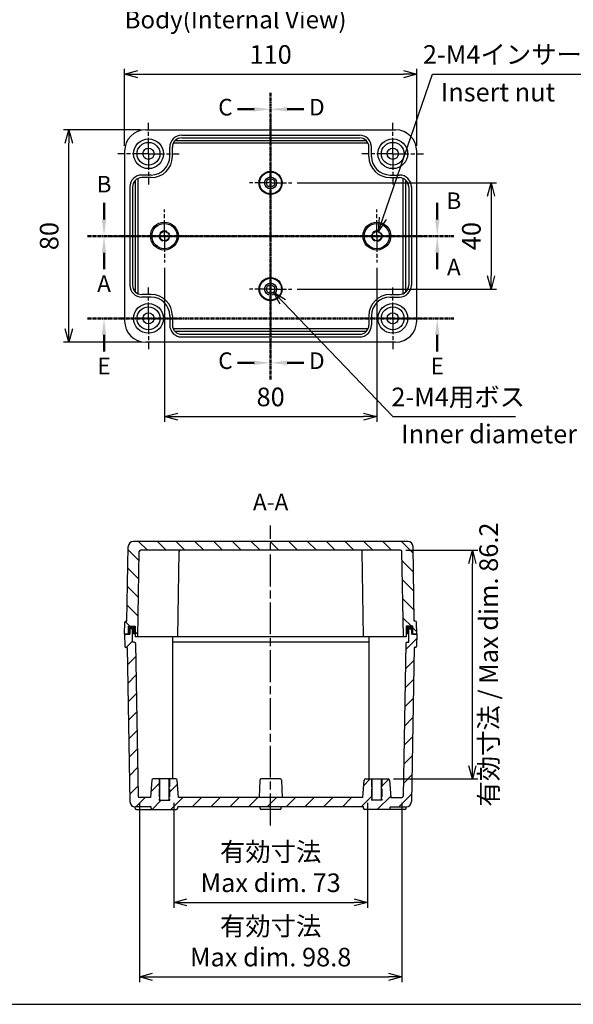
# Model space of a CAD drawing. Units: millimetres. Extents: x 0 to 1637, y 0 to 560.
# Drawn here: x 1039 to 1248, y 0 to 371 of the extents above; entities that cross this region are included whole.
import ezdxf

# ---------------------------------------------------------------- set-up
doc = ezdxf.new("R2010")
doc.units = ezdxf.units.MM
for name, pattern in [('AM_ISO02W050x2', [3.75, 3, -0.75]), ('AM_ISO08W050', [18, 12, -1.5, 3, -1.5]), ('AM_ISO08W050x2', [9, 6, -0.75, 1.5, -0.75]), ('CENTER', [2, 1.25, -0.25, 0.25, -0.25])]:
    doc.linetypes.add(name, pattern=pattern)
for name, color, linetype, lineweight in [('AM_10', 7, 'AM_ISO08W050', 50), ('AM_5', 3, 'Continuous', 25), ('AM_7', 4, 'AM_ISO08W050', 25), ('AM_8', 1, 'Continuous', 25), ('ｶﾞｽｹｯﾄ', 5, 'Continuous', 25), ('ﾄｯﾌﾟｶﾊﾞｰ', 7, 'Continuous', 25), ('ﾎﾞﾃﾞｨｰ', 2, 'Continuous', 25), ('ﾎﾞﾃﾞｨｰ0', 2, 'AM_ISO02W050x2', 13)]:
    doc.layers.add(name, color=color, linetype=linetype, lineweight=lineweight)
doc.styles.add('ACISOTS', font='isocp.shx', dxfattribs={"height": 1, "bigfont": 'extfont.shx'})
doc.styles.get("Standard").update_dxf_attribs({"font": 'ISOCP.SHX', "bigfont": 'EXTFONT.SHX'})
doc.styles.add('takachi1', font='MS PGothic.ttf', dxfattribs={"height": 2.5})
doc.dimstyles.new('AM_ISO$0', dxfattribs={"dimtxt": 3.5, "dimasz": 2.5, "dimexe": 1, "dimexo": 1, "dimgap": 1.5, "dimtad": 1, "dimdsep": 46, "dimtxsty": 'STANDARD', "dimblk": 'OPEN30', "dimcen": 0, "dimclrd": 3, "dimclre": 3, "dimclrt": 2, "dimadec": 0, "dimazin": 2, "dimtp": 0.1, "dimtm": 0.1, "dimtfac": 0.71, "dimtmove": 0, "dimatfit": 3, "dimldrblk": 'OPEN30', "dimfxl": 1, "dimlwd": -1, "dimlwe": -1, "dimarcsym": 0})
doc.dimstyles.new('AM_ISO$3', dxfattribs={"dimtxt": 3.5, "dimasz": 2.5, "dimexe": 1, "dimexo": 1, "dimgap": 1.5, "dimtad": 1, "dimtoh": 1, "dimdsep": 46, "dimtxsty": 'STANDARD', "dimblk": 'OPEN30', "dimcen": 0, "dimclrd": 3, "dimclre": 3, "dimclrt": 2, "dimadec": 0, "dimazin": 2, "dimtp": 0.1, "dimtm": 0.1, "dimtfac": 0.71, "dimtofl": 0, "dimtmove": 0, "dimatfit": 0, "dimldrblk": 'OPEN30', "dimfxl": 1, "dimlwd": -1, "dimlwe": -1, "dimarcsym": 0})

# ---------------------------------------------------------------- blocks, each defined once
blk = doc.blocks.new('_Open30')
at = {"color": 0, "linetype": 'ByBlock', "lineweight": -2}
for p, q in [((-1, 0.268), (0, 0)), ((0, 0), (-1, -0.268)), ((0, 0), (-1, 0))]:
    blk.add_line(p, q, dxfattribs=at)
blk = doc.blocks.new('*D26')
at = {"layer": 'AM_5', "color": 3}
for p, q in [((1184.96, 171.07), (1212, 171.07)), ((1210, 89.87), (1210, 166.07)), ((1180.28, 84.87), (1212, 84.87))]:
    blk.add_line(p, q, dxfattribs=at)
at = {"layer": 'Defpoints', "color": 0}
for p in [(1182.96, 171.07), (1210, 171.07), (1178.28, 84.87)]:
    blk.add_point(p, dxfattribs=at)
at = {"layer": 'AM_5', "color": 3, "xscale": 5, "yscale": 5, "zscale": 5}
for p, rotation in [((1210, 171.07), 90), ((1210, 84.87), 270)]:
    blk.add_blockref('_Open30', p, dxfattribs=dict(at, rotation=rotation))
at = {"layer": 'AM_5', "color": 2, "insert": (1217, 127.97), "char_height": 7, "attachment_point": 5, "rotation": 90}
blk.add_mtext('有効寸法 / Max dim. 86.2', dxfattribs=at)
blk = doc.blocks.new('TK-A3')
blk.add_lwpolyline([(0, 0), (403, 0), (403, 280), (0, 280)], close=True)
blk = doc.blocks.new('*D28')
at = {"layer": 'AM_5', "color": 3}
for p, q in [((1097.5, 75.87), (1097.5, 36.37)), ((1170.5, 75.87), (1170.5, 36.37)), ((1102.5, 38.37), (1165.5, 38.37))]:
    blk.add_line(p, q, dxfattribs=at)
at = {"layer": 'Defpoints', "color": 0}
for p in [(1097.5, 77.87), (1170.5, 77.87), (1170.5, 38.37)]:
    blk.add_point(p, dxfattribs=at)
at = {"layer": 'AM_5', "color": 3, "xscale": 5, "yscale": 5, "zscale": 5, "rotation": 180}
blk.add_blockref('_Open30', (1097.5, 38.37), dxfattribs=at)
at = {"layer": 'AM_5', "color": 3, "xscale": 5, "yscale": 5, "zscale": 5}
blk.add_blockref('_Open30', (1170.5, 38.37), dxfattribs=at)
at = {"layer": 'AM_5', "color": 2, "insert": (1134, 50.71), "char_height": 7, "attachment_point": 5}
blk.add_mtext('有効寸法\\PMax dim. 73', dxfattribs=at)
blk = doc.blocks.new('*D29')
at = {"layer": 'AM_5', "color": 3}
for p, q in [((1084.57, 75.87), (1084.57, 8.37)), ((1183.43, 75.87), (1183.43, 8.37)), ((1089.57, 10.37), (1178.43, 10.37))]:
    blk.add_line(p, q, dxfattribs=at)
at = {"layer": 'Defpoints', "color": 0}
for p in [(1084.57, 77.87), (1183.43, 77.87), (1183.43, 10.37)]:
    blk.add_point(p, dxfattribs=at)
at = {"layer": 'AM_5', "color": 3, "xscale": 5, "yscale": 5, "zscale": 5, "rotation": 180}
blk.add_blockref('_Open30', (1084.57, 10.37), dxfattribs=at)
at = {"layer": 'AM_5', "color": 3, "xscale": 5, "yscale": 5, "zscale": 5}
blk.add_blockref('_Open30', (1183.43, 10.37), dxfattribs=at)
at = {"layer": 'AM_5', "color": 2, "insert": (1134, 22.71), "char_height": 7, "attachment_point": 5}
blk.add_mtext('有効寸法\\PMax dim. 98.8', dxfattribs=at)
blk = doc.blocks.new('*D34')
at = {"layer": 'AM_5', "color": 3}
for p, q in [((1176.28, 295.99), (1195, 350.37)), ((1195, 350.37), (1282.76, 350.37))]:
    blk.add_line(p, q, dxfattribs=at)
at = {"layer": 'Defpoints', "color": 0}
for p in [(1174.65, 291.27), (1173.35, 287.48)]:
    blk.add_point(p, dxfattribs=at)
at = {"layer": 'AM_5', "color": 3, "xscale": 5, "yscale": 5, "zscale": 5, "rotation": 251.0033700050605}
blk.add_blockref('_Open30', (1174.65, 291.27), dxfattribs=at)
at = {"layer": 'AM_5', "color": 2, "insert": (1240.38, 356.87), "char_height": 7, "attachment_point": 5}
blk.add_mtext('2-M4インサートナット', dxfattribs=at)
blk = doc.blocks.new('*D35')
at = {"layer": 'AM_5', "color": 3}
for p, q in [((1085, 329.37), (1056, 329.37)), ((1058, 254.37), (1058, 324.37)), ((1085.5, 249.37), (1056, 249.37))]:
    blk.add_line(p, q, dxfattribs=at)
at = {"layer": 'Defpoints', "color": 0}
for p in [(1058, 329.37), (1087, 329.37), (1087.5, 249.37)]:
    blk.add_point(p, dxfattribs=at)
at = {"layer": 'AM_5', "color": 3, "xscale": 5, "yscale": 5, "zscale": 5}
for p, rotation in [((1058, 329.37), 90), ((1058, 249.37), 270)]:
    blk.add_blockref('_Open30', p, dxfattribs=dict(at, rotation=rotation))
at = {"layer": 'AM_5', "color": 2, "insert": (1051.5, 289.37), "char_height": 7, "attachment_point": 5, "rotation": 90}
blk.add_mtext('80', dxfattribs=at)
blk = doc.blocks.new('*D36')
at = {"layer": 'AM_5', "color": 3}
for p, q in [((1079, 323.37), (1079, 352.37)), ((1189, 323.37), (1189, 352.37)), ((1084, 350.37), (1184, 350.37))]:
    blk.add_line(p, q, dxfattribs=at)
at = {"layer": 'Defpoints', "color": 0}
for p in [(1189, 350.37), (1079, 321.37), (1189, 321.37)]:
    blk.add_point(p, dxfattribs=at)
at = {"layer": 'AM_5', "color": 3, "xscale": 5, "yscale": 5, "zscale": 5, "rotation": 180}
blk.add_blockref('_Open30', (1079, 350.37), dxfattribs=at)
at = {"layer": 'AM_5', "color": 3, "xscale": 5, "yscale": 5, "zscale": 5}
blk.add_blockref('_Open30', (1189, 350.37), dxfattribs=at)
at = {"layer": 'AM_5', "color": 2, "insert": (1134, 356.87), "char_height": 7, "attachment_point": 5}
blk.add_mtext('110', dxfattribs=at)
blk = doc.blocks.new('*D37')
at = {"layer": 'AM_5', "color": 3}
for p, q in [((1094, 277.37), (1094, 219.37)), ((1174, 277.37), (1174, 219.37)), ((1099, 221.37), (1169, 221.37))]:
    blk.add_line(p, q, dxfattribs=at)
at = {"layer": 'Defpoints', "color": 0}
for p in [(1094, 279.37), (1174, 279.37), (1174, 221.37)]:
    blk.add_point(p, dxfattribs=at)
at = {"layer": 'AM_5', "color": 3, "xscale": 5, "yscale": 5, "zscale": 5, "rotation": 180}
blk.add_blockref('_Open30', (1094, 221.37), dxfattribs=at)
at = {"layer": 'AM_5', "color": 3, "xscale": 5, "yscale": 5, "zscale": 5}
blk.add_blockref('_Open30', (1174, 221.37), dxfattribs=at)
at = {"layer": 'AM_5', "color": 2, "insert": (1134, 227.87), "char_height": 7, "attachment_point": 5}
blk.add_mtext('80', dxfattribs=at)
blk = doc.blocks.new('*D38')
at = {"layer": 'AM_5', "color": 3}
for p, q in [((1144, 309.37), (1219, 309.37)), ((1217, 304.37), (1217, 274.37)), ((1144, 269.37), (1219, 269.37))]:
    blk.add_line(p, q, dxfattribs=at)
at = {"layer": 'Defpoints', "color": 0}
for p in [(1142, 309.37), (1142, 269.37), (1217, 269.37)]:
    blk.add_point(p, dxfattribs=at)
at = {"layer": 'AM_5', "color": 3, "xscale": 5, "yscale": 5, "zscale": 5}
for p, rotation in [((1217, 309.37), 90), ((1217, 269.37), 270)]:
    blk.add_blockref('_Open30', p, dxfattribs=dict(at, rotation=rotation))
at = {"layer": 'AM_5', "color": 2, "insert": (1210.5, 289.37), "char_height": 7, "attachment_point": 5, "rotation": 90}
blk.add_mtext('40', dxfattribs=at)
blk = doc.blocks.new('*D39')
at = {"layer": 'AM_5', "color": 3}
for p, q in [((1138.57, 264.61), (1180.01, 221.37)), ((1180.01, 221.37), (1226.23, 221.37))]:
    blk.add_line(p, q, dxfattribs=at)
at = {"layer": 'Defpoints', "color": 0}
for p in [(1132.89, 270.53), (1135.11, 268.22)]:
    blk.add_point(p, dxfattribs=at)
at = {"layer": 'AM_5', "color": 3, "xscale": 5, "yscale": 5, "zscale": 5, "rotation": 133.7854582331671}
blk.add_blockref('_Open30', (1135.11, 268.22), dxfattribs=at)
at = {"layer": 'AM_5', "color": 2, "insert": (1204.62, 227.87), "char_height": 7, "attachment_point": 5}
blk.add_mtext('2-M4用ボス', dxfattribs=at)
blk = doc.blocks.new('*S88')
at = {"layer": 'AM_10', "color": 7, "linetype": 'CENTER'}
for p, q in [((1065, 289.37), (1077.5, 289.37)), ((1203, 289.37), (1190.5, 289.37))]:
    blk.add_line(p, q, dxfattribs=at)
at = {"layer": 'AM_10', "color": 1, "linetype": 'CENTER'}
blk.add_line((1077.5, 289.37), (1190.5, 289.37), dxfattribs=at)
at = {"layer": 'AM_10', "color": 7, "linetype": 'AM_ISO08W050'}
for p, q in [((1071.25, 283.12), (1071.25, 276.87)), ((1196.75, 283.12), (1196.75, 276.87))]:
    blk.add_line(p, q, dxfattribs=at)
at = {"layer": 'AM_10', "color": 7, "linetype": 'Continuous', "extrusion": (0, 0, -1)}
blk.add_trace([(-1070.43, 283.12), (-1072.07, 283.12), (-1071.25, 289.37)], dxfattribs=at)
at = {"layer": 'AM_10', "color": 7, "linetype": 'Continuous'}
blk.add_trace([(1197.57, 283.12), (1195.93, 283.12), (1196.75, 289.37)], dxfattribs=at)
at = {"layer": 'AM_10', "color": 7, "char_height": 6.25, "attachment_point": 5, "style": 'ACISOTS'}
for s, insert in [('A', (1203, 276.87)), ('A', (1071.25, 270.62)), ('A-A', (1134, 188.37))]:
    blk.add_mtext(s, dxfattribs=dict(at, insert=insert))
blk = doc.blocks.new('*S90')
at = {"layer": 'AM_10', "color": 7, "linetype": 'CENTER'}
for p, q in [((1134, 343.37), (1134, 330.87)), ((1134, 235.37), (1134, 247.87))]:
    blk.add_line(p, q, dxfattribs=at)
at = {"layer": 'AM_10', "color": 7, "linetype": 'AM_ISO08W050'}
for p, q in [((1127.75, 337.12), (1121.5, 337.12)), ((1127.75, 241.62), (1121.5, 241.62))]:
    blk.add_line(p, q, dxfattribs=at)
at = {"layer": 'AM_10', "color": 1, "linetype": 'CENTER'}
blk.add_line((1134, 330.87), (1134, 247.87), dxfattribs=at)
at = {"layer": 'AM_10', "color": 7, "linetype": 'Continuous', "extrusion": (0, 0, -1)}
blk.add_trace([(-1127.75, 337.95), (-1127.75, 336.3), (-1134, 337.12)], dxfattribs=at)
at = {"layer": 'AM_10', "color": 7, "linetype": 'Continuous'}
blk.add_trace([(1127.75, 240.8), (1127.75, 242.45), (1134, 241.62)], dxfattribs=at)
at = {"layer": 'AM_10', "color": 7, "char_height": 6.25, "attachment_point": 5, "style": 'ACISOTS'}
for s, insert in [('C-C', (953.5, 364.37)), ('C', (1116.98, 337.12)), ('C', (1116.98, 241.62))]:
    blk.add_mtext(s, dxfattribs=dict(at, insert=insert))
blk = doc.blocks.new('*S92')
at = {"layer": 'AM_10', "color": 7, "linetype": 'CENTER'}
for p, q in [((1134, 343.37), (1134, 330.87)), ((1134, 235.37), (1134, 247.87))]:
    blk.add_line(p, q, dxfattribs=at)
at = {"layer": 'AM_10', "color": 7, "linetype": 'AM_ISO08W050'}
for p, q in [((1140.25, 337.12), (1146.5, 337.12)), ((1140.25, 241.62), (1146.5, 241.62))]:
    blk.add_line(p, q, dxfattribs=at)
at = {"layer": 'AM_10', "color": 1, "linetype": 'CENTER'}
blk.add_line((1134, 330.87), (1134, 247.87), dxfattribs=at)
at = {"layer": 'AM_10', "color": 7, "linetype": 'Continuous'}
blk.add_trace([(1140.25, 337.95), (1140.25, 336.3), (1134, 337.12)], dxfattribs=at)
at = {"layer": 'AM_10', "color": 7, "linetype": 'Continuous', "extrusion": (0, 0, -1)}
blk.add_trace([(-1140.25, 240.8), (-1140.25, 242.45), (-1134, 241.62)], dxfattribs=at)
at = {"layer": 'AM_10', "color": 7, "char_height": 6.25, "attachment_point": 5, "style": 'ACISOTS'}
for s, insert in [('D-D', (1314.5, 343.37)), ('D', (1151.41, 337.12)), ('D', (1151.41, 241.62))]:
    blk.add_mtext(s, dxfattribs=dict(at, insert=insert))
blk = doc.blocks.new('*S94')
at = {"layer": 'AM_10', "color": 7, "linetype": 'CENTER'}
for p, q in [((1065, 258.37), (1077.5, 258.37)), ((1203, 258.37), (1190.5, 258.37))]:
    blk.add_line(p, q, dxfattribs=at)
at = {"layer": 'AM_10', "color": 1, "linetype": 'CENTER'}
blk.add_line((1077.5, 258.37), (1190.5, 258.37), dxfattribs=at)
at = {"layer": 'AM_10', "color": 7, "linetype": 'AM_ISO08W050'}
for p, q in [((1071.25, 252.12), (1071.25, 245.87)), ((1196.75, 252.12), (1196.75, 245.87))]:
    blk.add_line(p, q, dxfattribs=at)
at = {"layer": 'AM_10', "color": 7, "linetype": 'Continuous', "extrusion": (0, 0, -1)}
blk.add_trace([(-1070.43, 252.12), (-1072.07, 252.12), (-1071.25, 258.37)], dxfattribs=at)
at = {"layer": 'AM_10', "color": 7, "linetype": 'Continuous'}
blk.add_trace([(1197.57, 252.12), (1195.93, 252.12), (1196.75, 258.37)], dxfattribs=at)
at = {"layer": 'AM_10', "color": 7, "char_height": 6.25, "attachment_point": 5, "style": 'ACISOTS'}
for s, insert in [('E', (1071.25, 239.62)), ('E', (1196.75, 239.62)), ('E-E', (1004, 188.37))]:
    blk.add_mtext(s, dxfattribs=dict(at, insert=insert))
blk = doc.blocks.new('*S96')
at = {"layer": 'AM_10', "color": 7, "linetype": 'AM_ISO08W050'}
for p, q in [((1071.25, 295.62), (1071.25, 301.87)), ((1196.75, 295.62), (1196.75, 301.87))]:
    blk.add_line(p, q, dxfattribs=at)
at = {"layer": 'AM_10', "color": 7, "linetype": 'CENTER'}
for p, q in [((1065, 289.37), (1077.5, 289.37)), ((1203, 289.37), (1190.5, 289.37))]:
    blk.add_line(p, q, dxfattribs=at)
at = {"layer": 'AM_10', "color": 1, "linetype": 'CENTER'}
blk.add_line((1077.5, 289.37), (1190.5, 289.37), dxfattribs=at)
at = {"layer": 'AM_10', "color": 7, "linetype": 'Continuous'}
blk.add_trace([(1070.43, 295.62), (1072.07, 295.62), (1071.25, 289.37)], dxfattribs=at)
at = {"layer": 'AM_10', "color": 7, "linetype": 'Continuous', "extrusion": (0, 0, -1)}
blk.add_trace([(-1197.57, 295.62), (-1195.93, 295.62), (-1196.75, 289.37)], dxfattribs=at)
at = {"layer": 'AM_10', "color": 7, "char_height": 6.25, "attachment_point": 5, "style": 'ACISOTS'}
for s, insert in [('B-B', (1134, 519.37)), ('B', (1071.25, 308.12)), ('B', (1203, 301.87))]:
    blk.add_mtext(s, dxfattribs=dict(at, insert=insert))
blk = doc.blocks.new('*S89')
at = {"layer": 'AM_10', "color": 7, "linetype": 'CENTER'}
for p, q in [((1065, 289.37), (1077.5, 289.37)), ((1203, 289.37), (1190.5, 289.37))]:
    blk.add_line(p, q, dxfattribs=at)
at = {"layer": 'AM_10', "color": 1, "linetype": 'CENTER'}
blk.add_line((1077.5, 289.37), (1190.5, 289.37), dxfattribs=at)
at = {"layer": 'AM_10', "color": 7, "linetype": 'AM_ISO08W050'}
for p, q in [((1071.25, 283.12), (1071.25, 276.87)), ((1196.75, 283.12), (1196.75, 276.87))]:
    blk.add_line(p, q, dxfattribs=at)
at = {"layer": 'AM_10', "color": 7, "linetype": 'Continuous', "extrusion": (0, 0, -1)}
blk.add_trace([(-1070.43, 283.12), (-1072.07, 283.12), (-1071.25, 289.37)], dxfattribs=at)
at = {"layer": 'AM_10', "color": 7, "linetype": 'Continuous'}
blk.add_trace([(1197.57, 283.12), (1195.93, 283.12), (1196.75, 289.37)], dxfattribs=at)
at = {"layer": 'AM_10', "color": 7, "char_height": 6.25, "attachment_point": 5, "style": 'ACISOTS'}
for s, insert in [('A', (1203, 276.87)), ('A', (1071.25, 270.62)), ('A-A', (1134, 188.37))]:
    blk.add_mtext(s, dxfattribs=dict(at, insert=insert))
blk = doc.blocks.new('*S91')
at = {"layer": 'AM_10', "color": 7, "linetype": 'CENTER'}
for p, q in [((1134, 343.37), (1134, 330.87)), ((1134, 235.37), (1134, 247.87))]:
    blk.add_line(p, q, dxfattribs=at)
at = {"layer": 'AM_10', "color": 7, "linetype": 'AM_ISO08W050'}
for p, q in [((1127.75, 337.12), (1121.5, 337.12)), ((1127.75, 241.62), (1121.5, 241.62))]:
    blk.add_line(p, q, dxfattribs=at)
at = {"layer": 'AM_10', "color": 1, "linetype": 'CENTER'}
blk.add_line((1134, 330.87), (1134, 247.87), dxfattribs=at)
at = {"layer": 'AM_10', "color": 7, "linetype": 'Continuous', "extrusion": (0, 0, -1)}
blk.add_trace([(-1127.75, 337.95), (-1127.75, 336.3), (-1134, 337.12)], dxfattribs=at)
at = {"layer": 'AM_10', "color": 7, "linetype": 'Continuous'}
blk.add_trace([(1127.75, 240.8), (1127.75, 242.45), (1134, 241.62)], dxfattribs=at)
at = {"layer": 'AM_10', "color": 7, "char_height": 6.25, "attachment_point": 5, "style": 'ACISOTS'}
for s, insert in [('C-C', (953.5, 364.37)), ('C', (1116.98, 337.12)), ('C', (1116.98, 241.62))]:
    blk.add_mtext(s, dxfattribs=dict(at, insert=insert))
blk = doc.blocks.new('*S93')
at = {"layer": 'AM_10', "color": 7, "linetype": 'CENTER'}
for p, q in [((1134, 343.37), (1134, 330.87)), ((1134, 235.37), (1134, 247.87))]:
    blk.add_line(p, q, dxfattribs=at)
at = {"layer": 'AM_10', "color": 7, "linetype": 'AM_ISO08W050'}
for p, q in [((1140.25, 337.12), (1146.5, 337.12)), ((1140.25, 241.62), (1146.5, 241.62))]:
    blk.add_line(p, q, dxfattribs=at)
at = {"layer": 'AM_10', "color": 1, "linetype": 'CENTER'}
blk.add_line((1134, 330.87), (1134, 247.87), dxfattribs=at)
at = {"layer": 'AM_10', "color": 7, "linetype": 'Continuous'}
blk.add_trace([(1140.25, 337.95), (1140.25, 336.3), (1134, 337.12)], dxfattribs=at)
at = {"layer": 'AM_10', "color": 7, "linetype": 'Continuous', "extrusion": (0, 0, -1)}
blk.add_trace([(-1140.25, 240.8), (-1140.25, 242.45), (-1134, 241.62)], dxfattribs=at)
at = {"layer": 'AM_10', "color": 7, "char_height": 6.25, "attachment_point": 5, "style": 'ACISOTS'}
for s, insert in [('D-D', (1314.5, 343.37)), ('D', (1151.41, 337.12)), ('D', (1151.41, 241.62))]:
    blk.add_mtext(s, dxfattribs=dict(at, insert=insert))
blk = doc.blocks.new('*S95')
at = {"layer": 'AM_10', "color": 7, "linetype": 'CENTER'}
for p, q in [((1065, 258.37), (1077.5, 258.37)), ((1203, 258.37), (1190.5, 258.37))]:
    blk.add_line(p, q, dxfattribs=at)
at = {"layer": 'AM_10', "color": 1, "linetype": 'CENTER'}
blk.add_line((1077.5, 258.37), (1190.5, 258.37), dxfattribs=at)
at = {"layer": 'AM_10', "color": 7, "linetype": 'AM_ISO08W050'}
for p, q in [((1071.25, 252.12), (1071.25, 245.87)), ((1196.75, 252.12), (1196.75, 245.87))]:
    blk.add_line(p, q, dxfattribs=at)
at = {"layer": 'AM_10', "color": 7, "linetype": 'Continuous', "extrusion": (0, 0, -1)}
blk.add_trace([(-1070.43, 252.12), (-1072.07, 252.12), (-1071.25, 258.37)], dxfattribs=at)
at = {"layer": 'AM_10', "color": 7, "linetype": 'Continuous'}
blk.add_trace([(1197.57, 252.12), (1195.93, 252.12), (1196.75, 258.37)], dxfattribs=at)
at = {"layer": 'AM_10', "color": 7, "char_height": 6.25, "attachment_point": 5, "style": 'ACISOTS'}
for s, insert in [('E', (1071.25, 239.62)), ('E', (1196.75, 239.62)), ('E-E', (1004, 188.37))]:
    blk.add_mtext(s, dxfattribs=dict(at, insert=insert))
blk = doc.blocks.new('*S97')
at = {"layer": 'AM_10', "color": 7, "linetype": 'AM_ISO08W050'}
for p, q in [((1071.25, 295.62), (1071.25, 301.87)), ((1196.75, 295.62), (1196.75, 301.87))]:
    blk.add_line(p, q, dxfattribs=at)
at = {"layer": 'AM_10', "color": 7, "linetype": 'CENTER'}
for p, q in [((1065, 289.37), (1077.5, 289.37)), ((1203, 289.37), (1190.5, 289.37))]:
    blk.add_line(p, q, dxfattribs=at)
at = {"layer": 'AM_10', "color": 1, "linetype": 'CENTER'}
blk.add_line((1077.5, 289.37), (1190.5, 289.37), dxfattribs=at)
at = {"layer": 'AM_10', "color": 7, "linetype": 'Continuous'}
blk.add_trace([(1070.43, 295.62), (1072.07, 295.62), (1071.25, 289.37)], dxfattribs=at)
at = {"layer": 'AM_10', "color": 7, "linetype": 'Continuous', "extrusion": (0, 0, -1)}
blk.add_trace([(-1197.57, 295.62), (-1195.93, 295.62), (-1196.75, 289.37)], dxfattribs=at)
at = {"layer": 'AM_10', "color": 7, "char_height": 6.25, "attachment_point": 5, "style": 'ACISOTS'}
for s, insert in [('B-B', (1134, 519.37)), ('B', (1071.25, 308.12)), ('B', (1203, 301.87))]:
    blk.add_mtext(s, dxfattribs=dict(at, insert=insert))

msp = doc.modelspace()

# ---------------------------------------------------------------- hatches: boundary and pattern name
at = {"layer": 'AM_8'}
h = msp.add_hatch(dxfattribs=at)
h.set_pattern_fill('_U', color=256, scale=5, angle=135, style=0, pattern_type=0)
h.set_pattern_definition([(135, (0, 0), (-3.535534, -3.535534), [])])
edge = h.paths.add_edge_path()
edge.add_line((1167.963, 171.074), (1182.963, 171.074))
edge.add_arc((1182.963, 170.574), 0.5, 0.95484, 90, ccw=False)
edge.add_line((1183.463, 170.582), (1184, 138.374))
edge.add_line((1184, 138.374), (1185, 138.374))
edge.add_line((1185, 138.374), (1185, 142.374))
edge.add_line((1185, 142.374), (1187.5, 142.374))
edge.add_line((1187.5, 142.374), (1187.5, 139.374))
edge.add_line((1187.5, 139.374), (1189, 139.374))
edge.add_line((1189, 139.374), (1188.91, 143.884))
edge.add_arc((1188.41, 143.874), 0.5, 1.14578, 90)
edge.add_line((1188.41, 144.374), (1188.101, 144.374))
edge.add_line((1188.101, 144.374), (1187.633, 172.407))
edge.add_arc((1185.634, 172.374), 2, 0.95484, 90)
edge.add_line((1185.634, 174.374), (1082.366, 174.374))
edge.add_arc((1082.366, 172.374), 2, 90, 179.04516)
edge.add_line((1080.367, 172.407), (1079.899, 144.374))
edge.add_line((1079.899, 144.374), (1079.59, 144.374))
edge.add_arc((1079.59, 143.874), 0.5, 90.01132, 178.85422)
edge.add_line((1079.09, 143.884), (1079, 139.374))
edge.add_line((1079, 139.374), (1080.5, 139.374))
edge.add_line((1080.5, 139.374), (1080.5, 142.374))
edge.add_line((1080.5, 142.374), (1083, 142.374))
edge.add_line((1083, 142.374), (1083, 138.374))
edge.add_line((1083, 138.374), (1084, 138.374))
edge.add_line((1084, 138.374), (1084.537, 170.582))
edge.add_arc((1085.037, 170.574), 0.5, 90, 179.04516, ccw=False)
edge.add_line((1085.037, 171.074), (1100.037, 171.074))
edge.add_line((1100.037, 171.074), (1134.803, 171.074))
edge.add_line((1134.803, 171.074), (1167.963, 171.074))
h = msp.add_hatch(dxfattribs=at)
h.set_pattern_fill('_U', color=256, scale=5, angle=45, style=0, pattern_type=0)
h.set_pattern_definition([(45, (2e-06, 9.374), (-3.535534, 3.535534), [])])
edge = h.paths.add_edge_path()
edge.add_line((1168.75, 77.874), (1099.25, 77.874))
edge.add_line((1099.25, 77.874), (1098.783, 84.41))
edge.add_arc((1098.284, 84.374), 0.5, 4.08562, 90)
edge.add_line((1098.284, 84.874), (1096, 84.874))
edge.add_line((1096, 84.874), (1096, 76.874))
edge.add_line((1096, 76.874), (1092, 76.874))
edge.add_line((1092, 76.874), (1092, 84.874))
edge.add_line((1092, 84.874), (1089.716, 84.874))
edge.add_arc((1089.716, 84.374), 0.5, 90, 175.91438)
edge.add_line((1089.217, 84.41), (1088.75, 77.874))
edge.add_line((1088.75, 77.874), (1084.565, 77.874))
edge.add_arc((1084.565, 78.374), 0.5, 180.98718, 270, ccw=False)
edge.add_line((1084.066, 78.365), (1083.074, 135.883))
edge.add_arc((1082.575, 135.874), 0.5, 0.98718, 90)
edge.add_line((1082.575, 136.374), (1082, 136.374))
edge.add_line((1082, 136.374), (1082, 141.374))
edge.add_line((1082, 141.374), (1081, 141.374))
edge.add_line((1081, 141.374), (1081, 139.374))
edge.add_line((1081, 139.374), (1079, 139.374))
edge.add_line((1079, 139.374), (1079.09, 134.864))
edge.add_arc((1079.59, 134.874), 0.5, 181.14576, 270)
edge.add_line((1079.59, 134.374), (1080, 134.374))
edge.add_line((1080, 134.374), (1081, 76.34))
edge.add_arc((1083, 76.374), 2, 180.98718, 270)
edge.add_line((1083, 74.374), (1089, 74.374))
edge.add_line((1089, 74.374), (1089, 73.874))
edge.add_arc((1089.5, 73.874), 0.5, 180, 270)
edge.add_line((1089.5, 73.374), (1098.5, 73.374))
edge.add_arc((1098.5, 73.874), 0.5, 270, 360)
edge.add_line((1099, 73.874), (1099, 74.374))
edge.add_line((1099, 74.374), (1169, 74.374))
edge.add_line((1169, 74.374), (1169, 73.874))
edge.add_arc((1169.5, 73.874), 0.5, 180, 270)
edge.add_line((1169.5, 73.374), (1178.5, 73.374))
edge.add_arc((1178.5, 73.874), 0.5, 270, 360)
edge.add_line((1179, 73.874), (1179, 74.374))
edge.add_line((1179, 74.374), (1185, 74.374))
edge.add_arc((1185, 76.374), 2, 270, 359.01282)
edge.add_line((1187, 76.34), (1188, 134.374))
edge.add_line((1188, 134.374), (1188.41, 134.374))
edge.add_arc((1188.41, 134.874), 0.5, 270, 358.85424)
edge.add_line((1188.91, 134.864), (1189, 139.374))
edge.add_line((1189, 139.374), (1187, 139.374))
edge.add_line((1187, 139.374), (1187, 141.374))
edge.add_line((1187, 141.374), (1186, 141.374))
edge.add_line((1186, 141.374), (1186, 136.374))
edge.add_line((1186, 136.374), (1185.425, 136.374))
edge.add_arc((1185.425, 135.874), 0.5, 90, 179.01282)
edge.add_line((1184.926, 135.883), (1183.934, 78.365))
edge.add_arc((1183.435, 78.374), 0.5, 270, 359.01282, ccw=False)
edge.add_line((1183.435, 77.874), (1179.25, 77.874))
edge.add_line((1179.25, 77.874), (1178.783, 84.41))
edge.add_arc((1178.284, 84.374), 0.5, 4.08562, 90)
edge.add_line((1178.284, 84.874), (1176, 84.874))
edge.add_line((1176, 84.874), (1176, 76.874))
edge.add_line((1176, 76.874), (1172, 76.874))
edge.add_line((1172, 76.874), (1172, 84.874))
edge.add_line((1172, 84.874), (1169.716, 84.874))
edge.add_arc((1169.716, 84.374), 0.5, 90, 175.91438)
edge.add_line((1169.217, 84.41), (1168.75, 77.874))
at = {"layer": 'ｶﾞｽｹｯﾄ'}
for points in [[(1082, 141.374), (1081, 141.374), (1081, 139.374), (1080.5, 139.374), (1080.5, 142.374), (1083, 142.374), (1083, 139.374), (1082, 139.374)], [(1186, 141.374), (1186, 139.374), (1185, 139.374), (1185, 142.374), (1187.5, 142.374), (1187.5, 139.374), (1187, 139.374), (1187, 141.374)]]:
    msp.add_hatch(color=5, dxfattribs=at).paths.add_polyline_path(points)

# ---------------------------------------------------------------- linework, layer by layer
at = {"layer": 'AM_7'}
for p, q in [((1134, 335.374), (1134, 243.374)), ((1073, 289.374), (1195, 289.374)), ((1134, 67.374), (1134, 180.374))]:
    msp.add_line(p, q, dxfattribs=at)
at = {"layer": 'AM_7', "linetype": 'AM_ISO08W050x2'}
for p, q in [((1088, 320.374), (1088, 331.974)), ((1088, 320.374), (1088, 330.674)), ((1180, 320.374), (1180, 331.974)), ((1180, 320.374), (1180, 330.674)), ((1088, 320.374), (1088, 328.574)), ((1180, 320.374), (1180, 328.574)), ((1088, 320.374), (1076.4, 320.374)), ((1088, 320.374), (1077.7, 320.374)), ((1088, 320.374), (1079.8, 320.374)), ((1088, 320.374), (1096.2, 320.374)), ((1088, 320.374), (1098.3, 320.374)), ((1088, 320.374), (1099.6, 320.374)), ((1088, 320.374), (1088, 312.174)), ((1088, 320.374), (1088, 310.074)), ((1088, 320.374), (1088, 308.774)), ((1180, 320.374), (1168.4, 320.374)), ((1180, 320.374), (1169.7, 320.374)), ((1180, 320.374), (1171.8, 320.374)), ((1180, 320.374), (1180, 312.174)), ((1180, 320.374), (1188.2, 320.374)), ((1180, 320.374), (1180, 310.074)), ((1180, 320.374), (1190.3, 320.374)), ((1180, 320.374), (1180, 308.774)), ((1180, 320.374), (1191.6, 320.374)), ((1134, 309.374), (1134, 317.374)), ((1134, 309.374), (1126, 309.374)), ((1134, 309.374), (1142, 309.374)), ((1134, 309.374), (1134, 301.374)), ((1094, 289.374), (1094, 299.374)), ((1174, 289.374), (1174, 299.374)), ((1174, 289.374), (1174, 299.374)), ((1094, 289.374), (1084, 289.374)), ((1094, 289.374), (1104, 289.374)), ((1094, 289.374), (1094, 279.374)), ((1174, 289.374), (1164, 289.374)), ((1174, 289.374), (1184, 289.374)), ((1174, 289.374), (1174, 279.374)), ((1174, 289.374), (1174, 279.374)), ((1134, 269.374), (1134, 277.374)), ((1088, 258.374), (1088, 269.974)), ((1088, 258.374), (1088, 268.674)), ((1134, 269.374), (1126, 269.374)), ((1134, 269.374), (1142, 269.374)), ((1134, 269.374), (1134, 261.374)), ((1180, 258.374), (1180, 269.974)), ((1180, 258.374), (1180, 268.674)), ((1088, 258.374), (1088, 266.574)), ((1180, 258.374), (1180, 266.574)), ((1088, 258.374), (1076.4, 258.374)), ((1088, 258.374), (1077.7, 258.374)), ((1088, 258.374), (1079.8, 258.374)), ((1088, 258.374), (1096.2, 258.374)), ((1088, 258.374), (1088, 250.174)), ((1088, 258.374), (1098.3, 258.374)), ((1088, 258.374), (1088, 248.074)), ((1088, 258.374), (1099.6, 258.374)), ((1088, 258.374), (1088, 246.774)), ((1180, 258.374), (1168.4, 258.374)), ((1180, 258.374), (1169.7, 258.374)), ((1180, 258.374), (1171.8, 258.374)), ((1180, 258.374), (1180, 250.174)), ((1180, 258.374), (1180, 248.074)), ((1180, 258.374), (1180, 246.774)), ((1180, 258.374), (1188.2, 258.374)), ((1180, 258.374), (1190.3, 258.374)), ((1180, 258.374), (1191.6, 258.374))]:
    msp.add_line(p, q, dxfattribs=at)
at = {"layer": 'ﾄｯﾌﾟｶﾊﾞｰ'}
for p, q in [((1185.634, 174.374), (1082.366, 174.374)), ((1079.899, 144.374), (1080.367, 172.407)), ((1182.963, 171.074), (1085.037, 171.074)), ((1188.101, 144.374), (1187.633, 172.407)), ((1084, 138.374), (1084.537, 170.582)), ((1099, 138.374), (1099.537, 170.582)), ((1169, 138.374), (1168.463, 170.582)), ((1184, 138.374), (1183.463, 170.582)), ((1079, 139.374), (1079.09, 143.884)), ((1079.59, 144.374), (1079.899, 144.374)), ((1080.5, 139.374), (1080.5, 142.374)), ((1080.5, 142.374), (1083, 142.374)), ((1083, 142.374), (1083, 138.374)), ((1187.5, 142.374), (1185, 142.374)), ((1185, 142.374), (1185, 138.374)), ((1187.5, 139.374), (1187.5, 142.374)), ((1188.41, 144.374), (1188.101, 144.374)), ((1189, 139.374), (1188.91, 143.884)), ((1080.5, 139.374), (1079, 139.374)), ((1185, 138.374), (1083, 138.374)), ((1187.5, 139.374), (1189, 139.374))]:
    msp.add_line(p, q, dxfattribs=at)
for centre, radius, start, end in [((1082.366, 172.374), 2, 90, 179.04516), ((1185.634, 172.374), 2, 0.95484, 90), ((1085.037, 170.574), 0.5, 90, 179.04516), ((1100.037, 170.574), 0.5, 90, 179.04516), ((1167.963, 170.574), 0.5, 0.95484, 90), ((1182.963, 170.574), 0.5, 0.95484, 90), ((1079.59, 143.874), 0.5, 90, 178.85422), ((1188.41, 143.874), 0.5, 1.14578, 90)]:
    msp.add_arc(centre, radius, start, end, dxfattribs=at)
at = {"layer": 'ﾎﾞﾃﾞｨｰ'}
for p, q in [((1087, 329.374), (1181, 329.374)), ((1100.5, 327.374), (1167.5, 327.374)), ((1100.5, 326.374), (1167.5, 326.374)), ((1096, 319.374), (1096, 322.874)), ((1097, 319.374), (1097, 322.874)), ((1170.693, 324.309), (1097.307, 324.309)), ((1170.023, 325.3), (1097.977, 325.3)), ((1171, 319.374), (1171, 322.874)), ((1172, 319.374), (1172, 322.874)), ((1079, 321.374), (1079, 257.374)), ((1189, 257.374), (1189, 321.374)), ((1089, 312.374), (1085.5, 312.374)), ((1179, 312.374), (1182.5, 312.374)), ((1179, 312.374), (1182.5, 312.374)), ((1081, 307.874), (1081, 270.874)), ((1082, 307.874), (1082, 270.874)), ((1083.074, 268.351), (1083.074, 310.397)), ((1084.066, 267.682), (1084.066, 311.067)), ((1089, 311.374), (1085.5, 311.374)), ((1179, 311.374), (1182.5, 311.374)), ((1179, 311.374), (1182.5, 311.374)), ((1183.934, 267.682), (1183.934, 311.067)), ((1184.926, 268.351), (1184.926, 310.397)), ((1186, 307.874), (1186, 270.874)), ((1187, 307.874), (1187, 270.874)), ((1089, 267.374), (1085.5, 267.374)), ((1179, 267.374), (1182.5, 267.374)), ((1179, 267.374), (1182.5, 267.374)), ((1089, 266.374), (1085.5, 266.374)), ((1179, 266.374), (1182.5, 266.374)), ((1179, 266.374), (1182.5, 266.374)), ((1096, 259.374), (1096, 255.874)), ((1097, 259.374), (1097, 255.874)), ((1171, 259.374), (1171, 255.874)), ((1172, 259.374), (1172, 255.874)), ((1170.693, 254.44), (1097.307, 254.44)), ((1170.023, 253.449), (1097.977, 253.449)), ((1100.5, 252.374), (1167.5, 252.374)), ((1181, 249.374), (1087, 249.374)), ((1100.5, 251.374), (1167.5, 251.374)), ((1081, 141.374), (1081, 139.374)), ((1082, 141.374), (1081, 141.374)), ((1082, 136.374), (1082, 141.374)), ((1186, 136.374), (1186, 141.374)), ((1186, 141.374), (1187, 141.374)), ((1187, 141.374), (1187, 139.374)), ((1079, 139.374), (1081, 139.374)), ((1079, 139.374), (1079.09, 134.864)), ((1097, 138.374), (1097, 84.874)), ((1171, 138.374), (1171, 84.874)), ((1189, 139.374), (1187, 139.374)), ((1189, 139.374), (1188.91, 134.864)), ((1079.59, 134.374), (1080, 134.374)), ((1080, 134.374), (1081, 76.34)), ((1082.575, 136.374), (1082, 136.374)), ((1083.074, 135.883), (1084.066, 78.365)), ((1171, 136.374), (1097, 136.374)), ((1184.926, 135.883), (1183.934, 78.365)), ((1185.425, 136.374), (1186, 136.374)), ((1188, 134.374), (1187, 76.34)), ((1188.41, 134.374), (1188, 134.374)), ((1089.217, 84.41), (1088.75, 77.874)), ((1098.284, 84.874), (1089.716, 84.874)), ((1092.25, 76.874), (1092.25, 84.874)), ((1095.75, 76.874), (1095.75, 84.874)), ((1099.25, 77.874), (1098.783, 84.41)), ((1129.883, 84.392), (1129.65, 77.874)), ((1137.618, 84.874), (1130.382, 84.874)), ((1138.117, 84.392), (1138.35, 77.874)), ((1168.75, 77.874), (1169.217, 84.41)), ((1169.716, 84.874), (1178.284, 84.874)), ((1172.25, 76.874), (1172.25, 84.874)), ((1175.75, 76.874), (1175.75, 84.874)), ((1178.783, 84.41), (1179.25, 77.874)), ((1089, 74.374), (1083, 74.374)), ((1083, 73.874), (1083, 74.374)), ((1088.75, 77.874), (1084.565, 77.874)), ((1089, 73.874), (1089, 74.374)), ((1092, 76.874), (1096, 76.874)), ((1169, 74.374), (1099, 74.374)), ((1099, 73.874), (1099, 74.374)), ((1168.75, 77.874), (1099.25, 77.874)), ((1130, 73.874), (1130, 74.374)), ((1138, 73.874), (1138, 74.374)), ((1169, 73.874), (1169, 74.374)), ((1176, 76.874), (1172, 76.874)), ((1179, 73.874), (1179, 74.374)), ((1179, 74.374), (1185, 74.374)), ((1179.25, 77.874), (1183.435, 77.874)), ((1185, 73.874), (1185, 74.374)), ((1083.5, 73.374), (1089.5, 73.374)), ((1089.5, 73.374), (1098.5, 73.374)), ((1137.5, 73.374), (1130.5, 73.374)), ((1178.5, 73.374), (1169.5, 73.374)), ((1184.5, 73.374), (1178.5, 73.374))]:
    msp.add_line(p, q, dxfattribs=at)
for centre, radius in [((1088, 320.374), 5.6), ((1088, 320.374), 4.3), ((1180, 320.374), 5.6), ((1180, 320.374), 4.3), ((1088, 320.374), 2.1), ((1180, 320.374), 2.1), ((1134, 309.374), 4.35), ((1134, 309.374), 4.1), ((1134, 309.374), 2.25), ((1134, 309.374), 1.6), ((1094, 289.374), 5.25), ((1094, 289.374), 4.75), ((1174, 289.374), 5.25), ((1174, 289.374), 4.75), ((1094, 289.374), 1.75), ((1174, 289.374), 1.75), ((1134, 269.374), 4.35), ((1134, 269.374), 4.1), ((1134, 269.374), 2.25), ((1134, 269.374), 1.6), ((1088, 258.374), 5.6), ((1180, 258.374), 5.6), ((1088, 258.374), 4.3), ((1088, 258.374), 2.1), ((1180, 258.374), 4.3), ((1180, 258.374), 2.1)]:
    msp.add_circle(centre, radius, dxfattribs=at)
for centre, radius, start, end in [((1087, 321.374), 8, 90, 180), ((1100.5, 322.874), 4.5, 90, 180), ((1100.5, 322.874), 3.5, 90, 180), ((1167.5, 322.874), 4.5, 0, 90), ((1167.5, 322.874), 3.5, 0, 90), ((1181, 321.374), 8, 0, 90), ((1089, 319.374), 8, 270, 0), ((1089, 319.374), 7, 270, 0), ((1179, 319.374), 8, 180, 270), ((1179, 319.374), 7, 180, 270), ((1085.5, 307.874), 4.5, 90, 180), ((1182.5, 307.874), 4.5, 0, 90), ((1085.5, 307.874), 3.5, 90, 180), ((1182.5, 307.874), 3.5, 0, 90), ((1085.5, 270.874), 4.5, 180, 270), ((1085.5, 270.874), 3.5, 180, 270), ((1182.5, 270.874), 3.5, 270, 0), ((1182.5, 270.874), 4.5, 270, 0), ((1089, 259.374), 8, 360, 90), ((1179, 259.374), 8, 90, 180), ((1089, 259.374), 7, 360, 90), ((1179, 259.374), 7, 90, 180), ((1087, 257.374), 8, 180, 270), ((1181, 257.374), 8, 270, 0), ((1100.5, 255.874), 4.5, 180, 270), ((1100.5, 255.874), 3.5, 180, 270), ((1167.5, 255.874), 3.5, 270, 0), ((1167.5, 255.874), 4.5, 270, 0), ((1079.59, 134.874), 0.5, 181.14576, 270), ((1082.575, 135.874), 0.5, 0.98718, 90), ((1185.425, 135.874), 0.5, 90, 179.01282), ((1188.41, 134.874), 0.5, 270, 358.85424), ((1089.716, 84.374), 0.5, 90, 175.91438), ((1098.284, 84.374), 0.5, 4.08562, 90), ((1130.382, 84.374), 0.5, 90, 177.95459), ((1137.618, 84.374), 0.5, 2.04541, 90), ((1169.716, 84.374), 0.5, 90, 175.91438), ((1178.284, 84.374), 0.5, 4.08562, 90), ((1084.565, 78.374), 0.5, 180.98718, 270), ((1183.435, 78.374), 0.5, 270, 359.01282), ((1083, 76.374), 2, 180.98718, 270), ((1185, 76.374), 2, 270, 359.01282), ((1083.5, 73.874), 0.5, 180, 270), ((1089.5, 73.874), 0.5, 180, 270), ((1098.5, 73.874), 0.5, 270, 0), ((1130.5, 73.874), 0.5, 180, 270), ((1137.5, 73.874), 0.5, 270, 0), ((1169.5, 73.874), 0.5, 180, 270), ((1178.5, 73.874), 0.5, 270, 0), ((1184.5, 73.874), 0.5, 270, 0)]:
    msp.add_arc(centre, radius, start, end, dxfattribs=at)
at = {"layer": 'ﾎﾞﾃﾞｨｰ0'}
for p, q in [((1092, 84.874), (1092, 76.874)), ((1096, 84.874), (1096, 76.874)), ((1172, 84.874), (1172, 76.874)), ((1176, 84.874), (1176, 76.874))]:
    msp.add_line(p, q, dxfattribs=at)
for centre in [(1094, 289.374), (1174, 289.374)]:
    msp.add_circle(centre, 2, dxfattribs=at)

# ---------------------------------------------------------------- block references
at = {"lineweight": 0, "xscale": 2, "yscale": 2, "zscale": 2}
msp.add_blockref('TK-A3', (831, 0), dxfattribs=at)
at = {"layer": 'AM_10'}
for name in ['*S96', '*S97', '*S90', '*S91', '*S92', '*S93', '*S88', '*S89', '*S94', '*S95']:
    msp.add_blockref(name, (0, 0), dxfattribs=at)

# ---------------------------------------------------------------- texts
at = {"layer": 'AM_5', "color": 2, "insert": (1079, 385.374), "char_height": 6.66667, "attachment_point": 1}
msp.add_mtext('{\\fMS Gothic|b0|i0|c128|p49;\\C0;ボディー(内視)\\PBody(Internal View)}', dxfattribs=at)
at = {"layer": 'AM_5', "color": 2, "char_height": 7, "attachment_point": 1, "style": 'takachi1'}
for s, insert in [('Insert nut', (1198.091, 347.084)), ('Inner diameter boss', (1183.164, 218.331))]:
    msp.add_mtext_dynamic_manual_height_columns(s, width=109.65652, gutter_width=12.5, heights=[0], dxfattribs=dict(at, insert=insert))

# ---------------------------------------------------------------- dimensions: what is measured, and where the dimension line sits
at = {"layer": 'AM_5'}
for base, p1, p2, override, picture, middle in [((1189, 350.374), (1079, 321.374), (1189, 321.374), {"dimscale": 2, "dimdec": 2}, '*D36', (1134, 356.874)), ((1174, 221.374), (1094, 279.374), (1174, 279.374), {"dimscale": 2}, '*D37', (1134, 227.874))]:
    dim = msp.add_linear_dim(base=base, p1=p1, p2=p2, dimstyle='AM_ISO$0', override=override, dxfattribs=at)
    dim.commit()
    dim.dimension.update_dxf_attribs({"geometry": picture, "text_midpoint": middle})
for p1, p2, text, picture, middle in [((1173.349, 287.483), (1174.651, 291.265), '2-M4インサートナット', '*D34', (1240.381, 350.374)), ((1132.893, 270.529), (1135.107, 268.219), '2-M4用ボス', '*D39', (1204.621, 221.374))]:
    dim = msp.add_diameter_dim_2p(p1=p1, p2=p2, text=text, dimstyle='AM_ISO$3', override={"dimscale": 2}, dxfattribs=at)
    dim.commit()
    dim.dimension.update_dxf_attribs({"geometry": picture, "text_midpoint": middle, "dimtype": 163})
for base, p1, p2, override, picture, middle in [((1058, 329.374), (1087.5, 249.374), (1087, 329.374), {"dimscale": 2, "dimdec": 2}, '*D35', (1051.5, 289.374)), ((1217, 269.374), (1142, 309.374), (1142, 269.374), {"dimscale": 2}, '*D38', (1210.5, 289.374))]:
    dim = msp.add_linear_dim(base=base, p1=p1, p2=p2, angle=90, dimstyle='AM_ISO$0', override=override, dxfattribs=at)
    dim.commit()
    dim.dimension.update_dxf_attribs({"geometry": picture, "text_midpoint": middle})
dim = msp.add_linear_dim(base=(1210, 171.074), p1=(1178.284, 84.874), p2=(1182.963, 171.074), angle=90, text='有効寸法 / Max dim. <>', dimstyle='AM_ISO$0', override={"dimscale": 2, "dimtmove": 2}, dxfattribs=at)
dim.commit()
dim.dimension.update_dxf_attribs({"geometry": '*D26', "text_midpoint": (1217, 127.974), "dimtype": 160})
for base, p1, p2, text, override, picture, middle in [((1183.435, 10.374), (1084.565, 77.874), (1183.435, 77.874), '有効寸法\\PMax dim. 98.8', {"dimscale": 2}, '*D29', (1134, 22.707)), ((1170.5, 38.374), (1097.5, 77.874), (1170.5, 77.874), '有効寸法\\PMax dim. <>', {"dimscale": 2, "dimdec": 1}, '*D28', (1134, 50.707))]:
    dim = msp.add_linear_dim(base=base, p1=p1, p2=p2, text=text, dimstyle='AM_ISO$0', override=override, dxfattribs=at)
    dim.commit()
    dim.dimension.update_dxf_attribs({"geometry": picture, "text_midpoint": middle})

doc.saveas('drawing.dxf')
